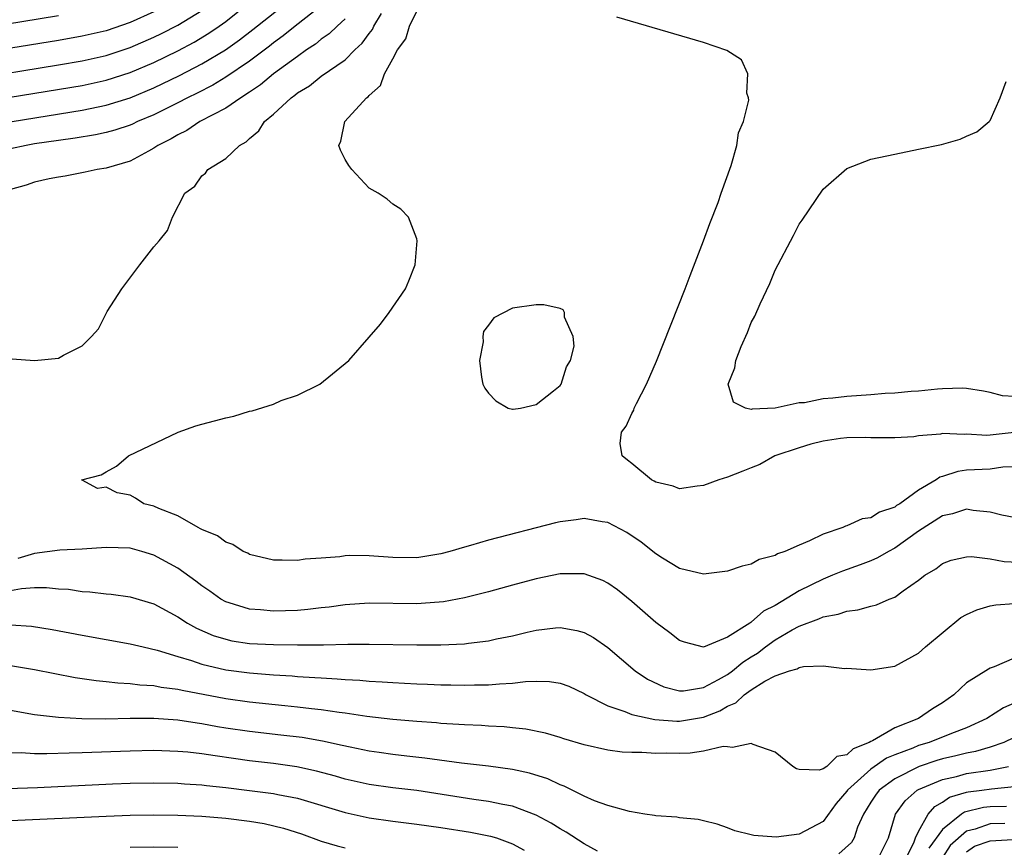
# Model space of a CAD drawing. Units: inches. Extents: x 2508000 to 2511000, y 1527000 to 1530000.
# Drawn here: x 2509036 to 2509118, y 1527598 to 1527668 of the extents above; entities that cross this region are included whole.
import ezdxf

# ---------------------------------------------------------------- set-up
doc = ezdxf.new("R2010")
doc.units = ezdxf.units.IN
doc.header["$MEASUREMENT"] = 0
doc.layers.add('LD25081527_2ft', color=112, linetype='Continuous')

msp = doc.modelspace()

# ---------------------------------------------------------------- linework, layer by layer
at = {"layer": 'LD25081527_2ft'}
for points, elevation in [([(2509035.13, 1527659), (2509041, 1527659.954), (2509043, 1527660.364), (2509045, 1527660.992), (2509047, 1527661.827), (2509049.139, 1527662.861), (2509051, 1527663.829), (2509052.979, 1527665.022), (2509054.149, 1527665.851), (2509055.28, 1527666.72), (2509059.745, 1527670.255)], 7008), ([(2509034.956, 1527661.044), (2509041, 1527662.035), (2509043, 1527662.466), (2509045, 1527663.105), (2509047, 1527663.956), (2509049, 1527664.93), (2509050.349, 1527665.651), (2509051.596, 1527666.404), (2509052.451, 1527667), (2509053, 1527667.392), (2509055, 1527668.961)], 7010), ([(2509061, 1527668.707), (2509058.827, 1527667), (2509057.818, 1527666.182), (2509057, 1527665.59), (2509056.673, 1527665.327), (2509055, 1527664.062), (2509053, 1527662.714), (2509051.937, 1527662.063), (2509050.611, 1527661.389), (2509049.799, 1527661), (2509049, 1527660.571), (2509047, 1527659.564), (2509045.632, 1527659), (2509045.212, 1527658.788), (2509045, 1527658.703), (2509043.73, 1527658.27), (2509043, 1527658.084), (2509042.114, 1527657.886), (2509040.396, 1527657.604), (2509039, 1527657.424), (2509037, 1527657.128), (2509036.297, 1527657), (2509035, 1527656.705)], 7006), ([(2509047, 1527668.197), (2509045, 1527667.295), (2509043, 1527666.61), (2509041, 1527666.149), (2509039, 1527665.803), (2509031, 1527664.508)], 7014), ([(2509031.474, 1527662.526), (2509039, 1527663.751), (2509041, 1527664.092), (2509043, 1527664.539), (2509045, 1527665.199), (2509047, 1527666.07), (2509047.624, 1527666.376), (2509049, 1527667.085), (2509051, 1527668.315)], 7012), ([(2509039, 1527667.856), (2509033, 1527666.883)], 7016), ([(2509035.12, 1527639.119), (2509037, 1527638.978), (2509039, 1527639.177), (2509039.438, 1527639.438), (2509041, 1527640.224), (2509041.758, 1527641), (2509042.346, 1527641.654), (2509043.083, 1527643.083), (2509044.304, 1527645), (2509045.819, 1527647), (2509047, 1527648.507), (2509047.433, 1527649), (2509048.132, 1527649.868), (2509048.548, 1527651), (2509049.587, 1527653), (2509050.418, 1527653.582), (2509051, 1527654.468), (2509051.322, 1527654.678), (2509051.505, 1527655), (2509053, 1527655.912), (2509054.146, 1527657), (2509054.705, 1527657.295), (2509055, 1527657.595), (2509055.78, 1527658.22), (2509056.259, 1527659), (2509057, 1527659.613), (2509058.469, 1527661), (2509058.785, 1527661.215), (2509059, 1527661.4), (2509060.004, 1527661.996), (2509061, 1527662.794), (2509063, 1527664.176), (2509063.82, 1527665), (2509064.431, 1527665.569), (2509065, 1527666.373), (2509065.277, 1527666.723), (2509065.407, 1527667), (2509066.043, 1527668.043)], 7002), ([(2509119, 1527630.077), (2509118.048, 1527630.048), (2509117, 1527629.885), (2509115, 1527629.792), (2509114.3, 1527629.699), (2509113, 1527629.274), (2509112.781, 1527629.218), (2509112.486, 1527629), (2509111, 1527628.138), (2509109.425, 1527627), (2509109.162, 1527626.838), (2509109, 1527626.706), (2509107.723, 1527626.278), (2509107, 1527625.807), (2509106.282, 1527625.718), (2509105, 1527625.14), (2509104.881, 1527625.119), (2509104.662, 1527625), (2509103, 1527624.454), (2509101.882, 1527623.882), (2509101, 1527623.538), (2509099.811, 1527623), (2509099.194, 1527622.806), (2509099, 1527622.663), (2509097.669, 1527622.331), (2509097, 1527621.938), (2509096.242, 1527621.758), (2509095, 1527621.339), (2509093, 1527621.098), (2509091, 1527621.576), (2509089.569, 1527622.431), (2509089, 1527622.791), (2509087.774, 1527623.774), (2509086.578, 1527624.578), (2509085, 1527625.426), (2509084.518, 1527625.482), (2509083, 1527625.75), (2509082.346, 1527625.654), (2509081, 1527625.487), (2509080.599, 1527625.401), (2509075, 1527623.935), (2509073.493, 1527623.493), (2509073, 1527623.365), (2509071.765, 1527623), (2509071, 1527622.791), (2509069, 1527622.475), (2509067, 1527622.495), (2509065, 1527622.64), (2509063.345, 1527622.655), (2509063, 1527622.631), (2509062.554, 1527622.553), (2509061, 1527622.433), (2509059.649, 1527622.35), (2509059, 1527622.228), (2509057.718, 1527622.282), (2509057, 1527622.262), (2509055, 1527622.744), (2509054.841, 1527622.841), (2509054.47, 1527623), (2509053.587, 1527623.587), (2509053, 1527623.763), (2509052.313, 1527624.313), (2509051, 1527624.833), (2509050.905, 1527624.905), (2509050.689, 1527625), (2509049, 1527625.972), (2509047.409, 1527626.591), (2509047, 1527626.79), (2509046.141, 1527627), (2509045.45, 1527627.45), (2509045, 1527627.712), (2509043.914, 1527627.914), (2509043, 1527628.373), (2509042.265, 1527628.264), (2509041, 1527628.974), (2509040.968, 1527628.968), (2509040.948, 1527629), (2509042.575, 1527629.425), (2509043, 1527629.677), (2509043.858, 1527630.142), (2509044.866, 1527631), (2509049.023, 1527633), (2509050.494, 1527633.506), (2509051, 1527633.66), (2509052.067, 1527633.933), (2509053, 1527634.2), (2509053.67, 1527634.33), (2509055, 1527634.74), (2509055.226, 1527634.774), (2509057, 1527635.344), (2509057.632, 1527635.632), (2509059, 1527636.101), (2509060.885, 1527637), (2509063.314, 1527639), (2509065, 1527640.957), (2509065.961, 1527642.039), (2509066.688, 1527643), (2509068.059, 1527645), (2509068.336, 1527645.664), (2509068.853, 1527647), (2509069.043, 1527649), (2509069, 1527649.169), (2509068.302, 1527651), (2509067.662, 1527651.662), (2509067, 1527652.094), (2509066.511, 1527652.511), (2509065.764, 1527653), (2509065, 1527653.431), (2509063.564, 1527655), (2509063.309, 1527655.309), (2509063, 1527655.828), (2509062.617, 1527656.616), (2509062.466, 1527657), (2509062.645, 1527657.355), (2509062.965, 1527659), (2509064.786, 1527661), (2509064.919, 1527661.082), (2509065, 1527661.191), (2509065.972, 1527662.027), (2509066.284, 1527663), (2509067, 1527664.264), (2509067.386, 1527665), (2509068.068, 1527665.932), (2509068.388, 1527667), (2509069, 1527668.261)], 7000), ([(2509063, 1527667.611), (2509062.321, 1527667), (2509061.655, 1527666.345), (2509061, 1527665.897), (2509060.51, 1527665.49), (2509059.768, 1527665), (2509059, 1527664.459), (2509057.015, 1527663), (2509055.922, 1527662.078), (2509055, 1527661.465), (2509054.262, 1527661), (2509053, 1527660.131), (2509050.845, 1527659), (2509049.743, 1527658.257), (2509049, 1527657.898), (2509048.447, 1527657.553), (2509047.333, 1527657), (2509047, 1527656.768), (2509046.534, 1527656.534), (2509045, 1527655.693), (2509043, 1527655.112), (2509042.252, 1527655), (2509041.242, 1527654.758), (2509039.561, 1527654.439), (2509039, 1527654.356), (2509038.213, 1527654.213), (2509037, 1527653.938), (2509036.312, 1527653.688), (2509035, 1527653.322)], 7004), ([(2509119, 1527632.972), (2509117, 1527632.732), (2509116.719, 1527632.719), (2509115, 1527632.833), (2509114.807, 1527632.807), (2509113, 1527632.878), (2509112.834, 1527632.834), (2509111, 1527632.689), (2509110.609, 1527632.609), (2509109, 1527632.502), (2509107, 1527632.512), (2509106.539, 1527632.539), (2509105, 1527632.507), (2509104.471, 1527632.471), (2509103, 1527632.246), (2509101.992, 1527631.992), (2509101, 1527631.686), (2509098.959, 1527631), (2509097.706, 1527630.294), (2509097, 1527629.995), (2509096.289, 1527629.711), (2509095, 1527629.228), (2509094.279, 1527629), (2509093, 1527628.517), (2509092.476, 1527628.476), (2509091, 1527628.239), (2509090.452, 1527628.452), (2509089, 1527628.79), (2509088.878, 1527628.878), (2509088.652, 1527629), (2509087, 1527630.368), (2509086.635, 1527630.635), (2509086.196, 1527631), (2509086.035, 1527632.035), (2509086.147, 1527633), (2509086.52, 1527633.48), (2509087, 1527634.558), (2509087.156, 1527634.843), (2509087.197, 1527635), (2509087.381, 1527635.381), (2509088.234, 1527637), (2509089.073, 1527638.927), (2509091.458, 1527645), (2509091.878, 1527646.122), (2509093.007, 1527649), (2509093.532, 1527650.468), (2509094.219, 1527652.219), (2509094.474, 1527653), (2509095.325, 1527655.325), (2509095.8, 1527657), (2509095.931, 1527658.069), (2509096.341, 1527659), (2509096.784, 1527660.784), (2509096.763, 1527661), (2509096.622, 1527661.378), (2509096.695, 1527663), (2509096.172, 1527664.172), (2509094.962, 1527664.963), (2509093, 1527665.621), (2509085.745, 1527667.746)], 6998), ([(2509119, 1527635.986), (2509118.018, 1527636.018), (2509117, 1527636.314), (2509116.431, 1527636.431), (2509115, 1527636.642), (2509114.667, 1527636.667), (2509113, 1527636.618), (2509112.597, 1527636.597), (2509111, 1527636.428), (2509110.39, 1527636.39), (2509109, 1527636.247), (2509108.213, 1527636.213), (2509107, 1527636.112), (2509105, 1527635.976), (2509103.823, 1527635.823), (2509103, 1527635.776), (2509101.456, 1527635.456), (2509101, 1527635.446), (2509099, 1527634.994), (2509097.08, 1527634.92), (2509097, 1527634.896), (2509096.501, 1527635), (2509095.497, 1527635.497), (2509095.054, 1527637), (2509095.617, 1527638.383), (2509095.69, 1527639), (2509096.153, 1527640.153), (2509096.667, 1527641.333), (2509097, 1527642.164), (2509097.284, 1527642.716), (2509097.74, 1527643.74), (2509098.55, 1527645.45), (2509099, 1527646.553), (2509100.542, 1527649.458), (2509101, 1527650.412), (2509101.247, 1527650.753), (2509103, 1527653.352), (2509105, 1527655.061), (2509107, 1527655.844), (2509109, 1527656.279), (2509111, 1527656.679), (2509112.916, 1527657.084), (2509114.47, 1527657.529), (2509115, 1527657.775), (2509115.864, 1527658.136), (2509116.923, 1527659), (2509117, 1527659.094), (2509117.838, 1527661), (2509118.345, 1527662.345)], 6996), ([(2509119, 1527625.831), (2509117.969, 1527626.031), (2509117, 1527626.288), (2509115.569, 1527626.431), (2509115, 1527626.54), (2509113.843, 1527626.157), (2509113, 1527625.99), (2509111, 1527624.691), (2509109, 1527623.267), (2509108.482, 1527623), (2509107.549, 1527622.451), (2509107, 1527622.211), (2509106.121, 1527621.879), (2509104.641, 1527621.359), (2509103.804, 1527621), (2509103, 1527620.69), (2509101, 1527619.707), (2509099, 1527618.472), (2509098.007, 1527617.993), (2509097, 1527617.071), (2509096.947, 1527617.053), (2509096.884, 1527617), (2509095, 1527615.824), (2509093, 1527614.984), (2509091.394, 1527615.394), (2509091, 1527615.536), (2509090.178, 1527616.178), (2509089, 1527617.048), (2509087, 1527618.802), (2509085.786, 1527619.786), (2509085, 1527620.352), (2509084.567, 1527620.567), (2509083, 1527621.135), (2509081, 1527621.127), (2509079, 1527620.708), (2509077, 1527620.179), (2509075, 1527619.625), (2509073, 1527619.1), (2509071.226, 1527618.774), (2509069.367, 1527618.633), (2509069, 1527618.622), (2509065, 1527618.677), (2509063, 1527618.53), (2509061.669, 1527618.331), (2509061, 1527618.267), (2509059.876, 1527618.124), (2509059, 1527618.06), (2509057, 1527617.989), (2509055.905, 1527618.095), (2509055, 1527618.154), (2509053.305, 1527618.695), (2509053, 1527618.778), (2509052.607, 1527619), (2509051.675, 1527619.675), (2509051, 1527620.124), (2509050.507, 1527620.507), (2509049, 1527621.593), (2509047, 1527622.699), (2509045.98, 1527623), (2509045, 1527623.263), (2509043, 1527623.325), (2509041, 1527623.195), (2509039.11, 1527623.11), (2509037, 1527622.839), (2509035.601, 1527622.398)], 7002), ([(2509035, 1527619.727), (2509035.906, 1527619.906), (2509037, 1527619.973), (2509037.993, 1527619.992), (2509039, 1527619.881), (2509039.83, 1527619.83), (2509041, 1527619.645), (2509041.624, 1527619.624), (2509043, 1527619.451), (2509043.418, 1527619.418), (2509045, 1527619.206), (2509047, 1527618.612), (2509049, 1527617.524), (2509049.796, 1527617), (2509050.561, 1527616.561), (2509051.958, 1527615.959), (2509053, 1527615.638), (2509053.524, 1527615.524), (2509055, 1527615.3), (2509057, 1527615.195), (2509059, 1527615.165), (2509059.177, 1527615.177), (2509061, 1527615.168), (2509061.184, 1527615.184), (2509063.225, 1527615.225), (2509065, 1527615.237), (2509069, 1527615.165), (2509071, 1527615.177), (2509073, 1527615.272), (2509073.328, 1527615.329), (2509075, 1527615.514), (2509075.674, 1527615.674), (2509077, 1527615.934), (2509078.233, 1527616.233), (2509079, 1527616.4), (2509080.598, 1527616.598), (2509081, 1527616.625), (2509082.39, 1527616.39), (2509083, 1527616.213), (2509083.779, 1527615.779), (2509085, 1527614.945), (2509087.291, 1527613), (2509088.306, 1527612.306), (2509089.666, 1527611.666), (2509091, 1527611.326), (2509091.327, 1527611.327), (2509093, 1527611.601), (2509094.266, 1527612.266), (2509095, 1527612.682), (2509095.431, 1527613), (2509096.277, 1527613.723), (2509097, 1527614.183), (2509097.516, 1527614.484), (2509098.18, 1527615), (2509099, 1527615.589), (2509100.423, 1527616.423), (2509101, 1527616.728), (2509102.654, 1527617.346), (2509103, 1527617.531), (2509104.267, 1527617.733), (2509105, 1527618.004), (2509105.904, 1527618.095), (2509107, 1527618.422), (2509107.481, 1527618.519), (2509108.539, 1527619), (2509109, 1527619.182), (2509109.707, 1527619.707), (2509111, 1527620.588), (2509111.527, 1527621), (2509112.451, 1527621.549), (2509113, 1527621.991), (2509113.738, 1527622.262), (2509115, 1527622.545), (2509115.424, 1527622.576), (2509117, 1527622.378), (2509118.164, 1527622.164), (2509119.927, 1527622.073)], 7004), ([(2509035, 1527616.842), (2509036.747, 1527616.747), (2509038.464, 1527616.465), (2509041, 1527615.977), (2509045, 1527615.274), (2509046.082, 1527615), (2509047.261, 1527614.739), (2509049, 1527614.186), (2509050.146, 1527613.854), (2509051, 1527613.552), (2509053, 1527613.086), (2509055, 1527612.826), (2509057, 1527612.671), (2509058.575, 1527612.574), (2509059, 1527612.534), (2509060.453, 1527612.453), (2509061, 1527612.4), (2509062.339, 1527612.339), (2509063, 1527612.271), (2509064.218, 1527612.218), (2509065, 1527612.137), (2509066.086, 1527612.086), (2509067, 1527612.009), (2509067.971, 1527611.971), (2509069, 1527611.905), (2509069.887, 1527611.887), (2509071, 1527611.838), (2509071.838, 1527611.838), (2509073, 1527611.804), (2509073.836, 1527611.836), (2509075, 1527611.828), (2509075.923, 1527611.923), (2509077, 1527611.955), (2509078.096, 1527612.096), (2509079, 1527612.124), (2509080.1, 1527612.1), (2509081, 1527611.974), (2509081.711, 1527611.711), (2509083, 1527611.109), (2509083.163, 1527611), (2509085, 1527610.056), (2509086.412, 1527609.588), (2509087, 1527609.331), (2509088.914, 1527608.914), (2509090.776, 1527608.776), (2509091, 1527608.775), (2509093, 1527609.118), (2509094.353, 1527609.647), (2509095, 1527610.041), (2509095.694, 1527610.306), (2509096.415, 1527611), (2509097, 1527611.414), (2509098.144, 1527612.144), (2509099, 1527612.578), (2509100.191, 1527613), (2509100.83, 1527613.17), (2509101, 1527613.282), (2509101.374, 1527613.373), (2509103, 1527613.412), (2509104.797, 1527613.203), (2509105, 1527613.215), (2509107, 1527613.071), (2509109, 1527613.399), (2509111, 1527614.475), (2509111.578, 1527615), (2509114.542, 1527617.458), (2509115, 1527617.721), (2509115.882, 1527618.118), (2509117, 1527618.447), (2509117.469, 1527618.532), (2509119, 1527618.637)], 7006), ([(2509119, 1527614.057), (2509117.329, 1527613.329), (2509117, 1527613.221), (2509116.854, 1527613.146), (2509115, 1527611.999), (2509113.96, 1527611), (2509113, 1527610.323), (2509112.179, 1527609.821), (2509111, 1527609.015), (2509109, 1527608.237), (2509107.147, 1527607.147), (2509107, 1527607.082), (2509106.871, 1527607), (2509105.527, 1527606.473), (2509105, 1527605.953), (2509104.166, 1527605.834), (2509103.308, 1527605), (2509103, 1527604.78), (2509102.683, 1527604.683), (2509101, 1527604.73), (2509100.794, 1527604.794), (2509100.467, 1527605), (2509099, 1527606.195), (2509097.166, 1527606.834), (2509097, 1527606.917), (2509095.431, 1527606.569), (2509095, 1527606.643), (2509094.655, 1527606.655), (2509093, 1527606.266), (2509091.894, 1527606.106), (2509091, 1527606.083), (2509089.909, 1527606.091), (2509089, 1527606.067), (2509087.848, 1527606.152), (2509087, 1527606.149), (2509086.194, 1527606.194), (2509085, 1527606.361), (2509083, 1527606.807), (2509081.305, 1527607.305), (2509081, 1527607.419), (2509079.785, 1527607.785), (2509078.123, 1527608.123), (2509077, 1527608.22), (2509076.3, 1527608.3), (2509075, 1527608.36), (2509074.411, 1527608.411), (2509073, 1527608.474), (2509072.518, 1527608.518), (2509071, 1527608.597), (2509070.636, 1527608.636), (2509069, 1527608.744), (2509067, 1527608.924), (2509064.819, 1527609.181), (2509063, 1527609.451), (2509062.499, 1527609.501), (2509061, 1527609.73), (2509060.194, 1527609.806), (2509059, 1527609.961), (2509057.942, 1527610.058), (2509055, 1527610.37), (2509053, 1527610.655), (2509049.352, 1527611.352), (2509049, 1527611.445), (2509047.61, 1527611.61), (2509047, 1527611.743), (2509045.804, 1527611.804), (2509045, 1527611.916), (2509043.96, 1527611.96), (2509043, 1527612.076), (2509042.149, 1527612.149), (2509040.412, 1527612.411), (2509037, 1527613.079), (2509035, 1527613.409)], 7008), ([(2509119, 1527610.301), (2509118.103, 1527609.897), (2509116.718, 1527609), (2509115, 1527608.227), (2509113.759, 1527607.759), (2509111.889, 1527607), (2509111, 1527606.733), (2509110.531, 1527606.531), (2509109, 1527605.951), (2509108.326, 1527605.674), (2509107, 1527604.751), (2509105.053, 1527603), (2509105, 1527602.914), (2509104.112, 1527601.888), (2509103, 1527600.373), (2509101, 1527599.323), (2509099.077, 1527599.077), (2509097.199, 1527599.199), (2509097, 1527599.277), (2509095.608, 1527599.608), (2509095, 1527599.858), (2509094.144, 1527600.144), (2509093, 1527600.428), (2509092.558, 1527600.558), (2509091, 1527600.686), (2509090.754, 1527600.754), (2509089, 1527600.853), (2509088.888, 1527600.888), (2509088.08, 1527601), (2509086.793, 1527601.207), (2509085, 1527601.727), (2509083.879, 1527602.121), (2509083, 1527602.508), (2509081.34, 1527603.34), (2509081, 1527603.447), (2509079.956, 1527603.956), (2509078.432, 1527604.432), (2509077, 1527604.74), (2509075, 1527605.007), (2509072.732, 1527605.268), (2509069.682, 1527605.682), (2509068.159, 1527605.841), (2509067, 1527605.987), (2509065.848, 1527606.152), (2509065, 1527606.277), (2509063.407, 1527606.594), (2509062.751, 1527606.751), (2509061.107, 1527607.107), (2509059.405, 1527607.405), (2509057.625, 1527607.625), (2509055, 1527607.918), (2509053, 1527608.21), (2509052.318, 1527608.318), (2509051, 1527608.561), (2509050.607, 1527608.607), (2509049, 1527608.86), (2509047, 1527608.996), (2509045, 1527608.996), (2509042.961, 1527608.961), (2509040.972, 1527608.972), (2509039, 1527609.079), (2509037, 1527609.318), (2509035, 1527609.672)], 7010), ([(2509119, 1527607.415), (2509118.14, 1527607), (2509117, 1527606.599), (2509115.77, 1527606.23), (2509115, 1527606.101), (2509114.132, 1527605.867), (2509113, 1527605.622), (2509112.518, 1527605.482), (2509111.053, 1527605), (2509109, 1527603.955), (2509107.694, 1527603), (2509107.401, 1527602.599), (2509107, 1527601.999), (2509106.381, 1527601), (2509105.894, 1527599.894), (2509105.602, 1527599), (2509105.385, 1527598.615), (2509104.322, 1527597.678)], 7012), ([(2509084.115, 1527597.885), (2509083, 1527598.513), (2509081.495, 1527599.495), (2509081, 1527599.764), (2509080.249, 1527600.249), (2509079, 1527600.925), (2509077, 1527601.674), (2509076.192, 1527601.808), (2509075, 1527602.064), (2509073.769, 1527602.231), (2509069, 1527602.971), (2509067, 1527603.214), (2509065, 1527603.489), (2509063, 1527603.935), (2509062.18, 1527604.18), (2509060.603, 1527604.603), (2509058.961, 1527604.961), (2509057, 1527605.235), (2509055, 1527605.469), (2509053.649, 1527605.649), (2509052.115, 1527605.885), (2509051, 1527606.035), (2509049.826, 1527606.174), (2509049, 1527606.247), (2509047, 1527606.32), (2509045, 1527606.284), (2509041, 1527606.124), (2509039.894, 1527606.106), (2509038.035, 1527606.035), (2509037, 1527606.054), (2509035.876, 1527606.124), (2509035, 1527606.116)], 7012), ([(2509107.485, 1527597), (2509108.493, 1527599), (2509109.078, 1527601), (2509109.887, 1527602.113), (2509110.895, 1527603), (2509111, 1527603.058), (2509113, 1527603.908), (2509114.163, 1527604.162), (2509115, 1527604.403), (2509117, 1527604.693), (2509118.52, 1527605)], 7014), ([(2509033, 1527603.087), (2509037.243, 1527603.242), (2509043.534, 1527603.534), (2509045, 1527603.593), (2509047, 1527603.632), (2509049, 1527603.592), (2509049.543, 1527603.543), (2509051, 1527603.455), (2509051.4, 1527603.4), (2509053, 1527603.235), (2509055, 1527602.991), (2509057, 1527602.726), (2509057.356, 1527602.643), (2509059, 1527602.331), (2509063, 1527601.138), (2509065, 1527600.697), (2509067, 1527600.412), (2509069, 1527600.164), (2509071, 1527599.871), (2509073.483, 1527599.483), (2509075.162, 1527599.162), (2509075.672, 1527599), (2509077, 1527598.516), (2509077.987, 1527597.987)], 7014), ([(2509109.796, 1527597), (2509110.592, 1527598.592), (2509110.75, 1527599), (2509111, 1527599.532), (2509111.817, 1527601), (2509112.35, 1527601.65), (2509113, 1527601.994), (2509113.588, 1527602.412), (2509115, 1527602.828), (2509115.14, 1527602.86), (2509116.309, 1527603), (2509117.113, 1527603.114), (2509119, 1527603.308)], 7016), ([(2509118.351, 1527601.649), (2509117, 1527601.618), (2509116.448, 1527601.552), (2509114.831, 1527601.169), (2509114.594, 1527601), (2509113, 1527599.714), (2509111.864, 1527598.136)], 7018), ([(2509035, 1527600.452), (2509043, 1527600.824), (2509045, 1527600.903), (2509047, 1527600.937), (2509049, 1527600.909), (2509051, 1527600.817), (2509053, 1527600.656), (2509055, 1527600.414), (2509056.218, 1527600.218), (2509057.833, 1527599.833), (2509059.339, 1527599.339), (2509061, 1527598.743), (2509062.335, 1527598.335), (2509063, 1527598.178)], 7016), ([(2509118.211, 1527600.211), (2509117, 1527600.184), (2509115.734, 1527599.734), (2509115, 1527599.559), (2509113.644, 1527598.357), (2509113, 1527597.371)], 7020), ([(2509115, 1527597.843), (2509115.689, 1527598.311), (2509117, 1527598.774), (2509118.886, 1527598.886)], 7022), ([(2509049, 1527598.21), (2509047, 1527598.24), (2509045, 1527598.212)], 7018)]:
    msp.add_lwpolyline(points, dxfattribs=dict(at, elevation=elevation))
at = {"layer": 'LD25081527_2ft', "elevation": 7000}
msp.add_lwpolyline([(2509077.073, 1527634.927), (2509077.668, 1527635), (2509079, 1527635.303), (2509080.448, 1527636.448), (2509081, 1527636.901), (2509081.082, 1527637), (2509081.531, 1527638.469), (2509081.859, 1527639), (2509082.18, 1527640.18), (2509082.094, 1527641), (2509081.365, 1527642.634), (2509081.371, 1527643), (2509081.241, 1527643.241), (2509081, 1527643.358), (2509079.639, 1527643.64), (2509079, 1527643.659), (2509077, 1527643.37), (2509075.433, 1527642.567), (2509075, 1527641.963), (2509074.569, 1527641.431), (2509074.538, 1527641), (2509074.55, 1527640.55), (2509074.243, 1527639), (2509074.413, 1527637.587), (2509074.516, 1527637), (2509074.683, 1527636.683), (2509075, 1527636.251), (2509075.601, 1527635.601), (2509076.659, 1527635), (2509077, 1527634.908)], close=True, dxfattribs=at)

doc.saveas('drawing.dxf')
